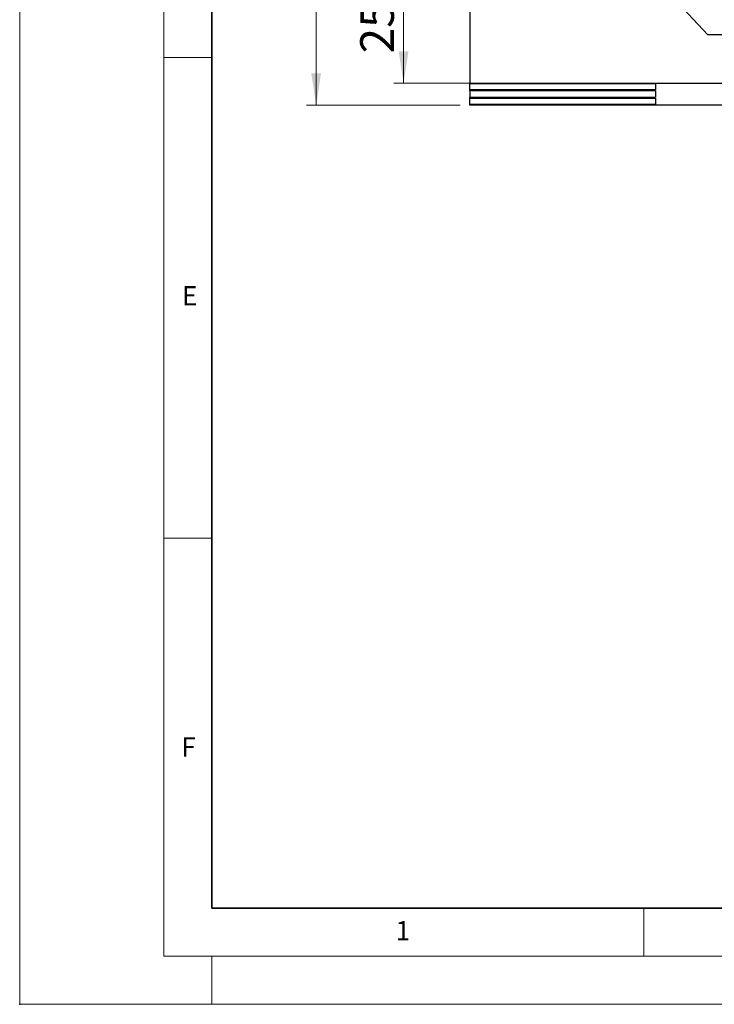
# Model space of a CAD drawing. Units: millimetres. Extents: x 0 to 420, y 0 to 297.
# Drawn here: x 0 to 72, y 0 to 102 of the extents above; entities that cross this region are included whole.
import ezdxf

# ---------------------------------------------------------------- set-up
doc = ezdxf.new("R2010")
doc.units = ezdxf.units.MM
doc.header["$PDSIZE"] = -1
doc.styles.add('SLDTEXTSTYLE0', font='TXT', dxfattribs={"width": 0.605})
doc.styles.add('SLDTEXTSTYLE1', font='TXT', dxfattribs={"width": 0.75})
doc.dimstyles.new('SLDDIMSTYLE0', dxfattribs={"dimtxt": 3.5, "dimasz": 3.302, "dimexe": 0, "dimexo": 0.0625, "dimgap": 0.875, "dimtad": 1, "dimlfac": 2.2, "dimrnd": 1e-09, "dimzin": 12, "dimdsep": 46, "dimtxsty": 'SLDTEXTSTYLE1', "dimsah": 1, "dimcen": 0.09, "dimadec": 0, "dimazin": 3, "dimtfac": 1, "dimtofl": 0, "dimtmove": 0, "dimatfit": 3, "dimfxl": 0, "dimfrac": 2, "dimtolj": 1, "dimtzin": 12, "dimarcsym": 0})
doc.dimstyles.new('SLDDIMSTYLE1', dxfattribs={"dimtxt": 3.5, "dimasz": 3.302, "dimexe": 0, "dimexo": 0.0625, "dimgap": 0.875, "dimtad": 1, "dimdec": 0, "dimlfac": 2.2, "dimrnd": 1e-09, "dimzin": 12, "dimdsep": 46, "dimtxsty": 'SLDTEXTSTYLE1', "dimsah": 1, "dimcen": 0.09, "dimadec": 0, "dimazin": 3, "dimtfac": 1, "dimtdec": 0, "dimtofl": 0, "dimtmove": 0, "dimatfit": 3, "dimfxl": 0, "dimfrac": 2, "dimtolj": 1, "dimtzin": 12, "dimarcsym": 0})

# ---------------------------------------------------------------- blocks, each defined once
blk = doc.blocks.new('_D_3')
at = {"color": 179, "linetype": 'Continuous', "lineweight": 18}
for p, q in [((46.78, 236.77), (29.87, 236.77)), ((30.87, 93.57), (30.87, 236.77)), ((45.87, 93.57), (29.87, 93.57))]:
    blk.add_line(p, q, dxfattribs=at)
for centre, start, end in [((28.09, 163.49), 63.4349, 116.5651), ((28.09, 166.84), 243.4349, 296.5651)]:
    blk.add_arc(centre, 6.21, start, end, dxfattribs=at)
for points in [[(30.87, 236.77), (30.36, 233.47), (31.38, 233.47)], [(30.87, 93.57), (31.38, 96.87), (30.36, 96.87)]]:
    blk.add_solid(points, dxfattribs=at)
at = {"color": 179, "linetype": 'Continuous', "lineweight": 18, "insert": (26.36, 161.29), "char_height": 3.5, "attachment_point": 1, "rotation": 90, "style": 'SLDTEXTSTYLE1'}
blk.add_mtext('315', dxfattribs=at)
blk = doc.blocks.new('_D_4')
at = {"color": 179, "linetype": 'Continuous', "lineweight": 18}
for p, q in [((99.28, 107.22), (38.97, 107.22)), ((39.97, 95.86), (39.97, 107.22)), ((79.24, 95.86), (38.97, 95.86))]:
    blk.add_line(p, q, dxfattribs=at)
for points in [[(39.97, 107.22), (39.46, 103.92), (40.48, 103.92)], [(39.97, 95.86), (40.48, 99.16), (39.46, 99.16)]]:
    blk.add_solid(points, dxfattribs=at)
at = {"color": 179, "linetype": 'Continuous', "lineweight": 18, "insert": (35.46, 98.95), "char_height": 3.5, "attachment_point": 1, "rotation": 90, "style": 'SLDTEXTSTYLE1'}
blk.add_mtext('25', dxfattribs=at)

msp = doc.modelspace()

# ---------------------------------------------------------------- linework, layer by layer
at = {"color": 7, "linetype": 'Continuous', "lineweight": 18}
for p, q in [((0, 0), (0, 297)), ((15, 292), (15, 5)), ((15, 98.5), (20, 98.5)), ((15, 48.5), (20, 48.5)), ((65, 10), (65, 5)), ((15, 5), (415, 5)), ((20, 5), (20, 0)), ((0, 0), (420, 0))]:
    msp.add_line(p, q, dxfattribs=at)
at = {"color": 7, "linetype": 'Continuous', "lineweight": 35}
for p, q in [((20, 287), (20, 10)), ((20, 10), (415, 10))]:
    msp.add_line(p, q, dxfattribs=at)
at = {"color": 7, "linetype": 'Continuous', "lineweight": 25}
for p, q in [((46.8677, 139.6025), (46.8677, 95.8358)), ((71.6557, 100.8585), (51.8677, 122.3216)), ((80.2359, 100.8585), (71.6557, 100.8585)), ((46.8677, 95.8358), (80.2359, 95.8358)), ((46.8677, 95.8017), (46.8677, 95.8358)), ((46.8677, 95.8017), (66.1861, 95.8017)), ((46.8677, 95.1573), (46.8677, 95.8017)), ((66.1861, 95.8017), (66.1861, 95.1573)), ((66.1861, 95.1573), (46.8677, 95.1573)), ((46.8677, 95.0436), (46.8677, 95.1573)), ((66.1861, 95.0436), (46.8677, 95.0436)), ((46.8677, 95.0436), (46.8677, 94.4001)), ((46.8677, 94.4001), (66.1861, 94.4001)), ((46.8677, 94.2865), (46.8677, 94.4001)), ((46.8677, 94.2865), (66.1861, 94.2865)), ((46.8677, 93.6424), (46.8677, 94.2865)), ((66.1861, 95.0436), (66.1861, 94.4001)), ((66.1861, 94.2865), (66.1861, 93.6424)), ((66.1861, 93.6424), (46.8677, 93.6424)), ((46.8677, 93.6424), (46.8677, 93.5856)), ((46.8677, 93.5856), (46.8679, 93.5856)), ((46.8679, 93.5674), (46.8679, 93.5856)), ((81.1452, 93.5674), (46.8679, 93.5674))]:
    msp.add_line(p, q, dxfattribs=at)
msp.add_point((0, 0))

# ---------------------------------------------------------------- texts
at = {"color": 7, "linetype": 'Continuous', "lineweight": 18, "char_height": 2, "attachment_point": 2, "style": 'SLDTEXTSTYLE0'}
for s, insert in [('E', (17.6898, 74.7268)), ('F', (17.5937, 27.7733)), ('1', (39.9009, 8.6623))]:
    msp.add_mtext(s, dxfattribs=dict(at, insert=insert))

# ---------------------------------------------------------------- dimensions: what is measured, and where the dimension line sits
at = {"color": 179, "linetype": 'Continuous', "lineweight": 18}
dim = msp.add_linear_dim(base=(30.8677, 236.7672), p1=(46.8679, 93.5674), p2=(47.7772, 236.7672), angle=90, text='(<>)', dimstyle='SLDDIMSTYLE1', dxfattribs=at)
dim.commit()
dim.dimension.update_dxf_attribs({"geometry": '_D_3', "text_midpoint": (30.8677, 165.1673), "dimtype": 160})
dim = msp.add_linear_dim(base=(39.9702, 107.2222), p1=(80.2359, 95.8585), p2=(100.277, 107.2222), angle=90, dimstyle='SLDDIMSTYLE0', dxfattribs=at)
dim.commit()
dim.dimension.update_dxf_attribs({"geometry": '_D_4', "text_midpoint": (39.9702, 101.5404), "dimtype": 160})

doc.saveas('drawing.dxf')
